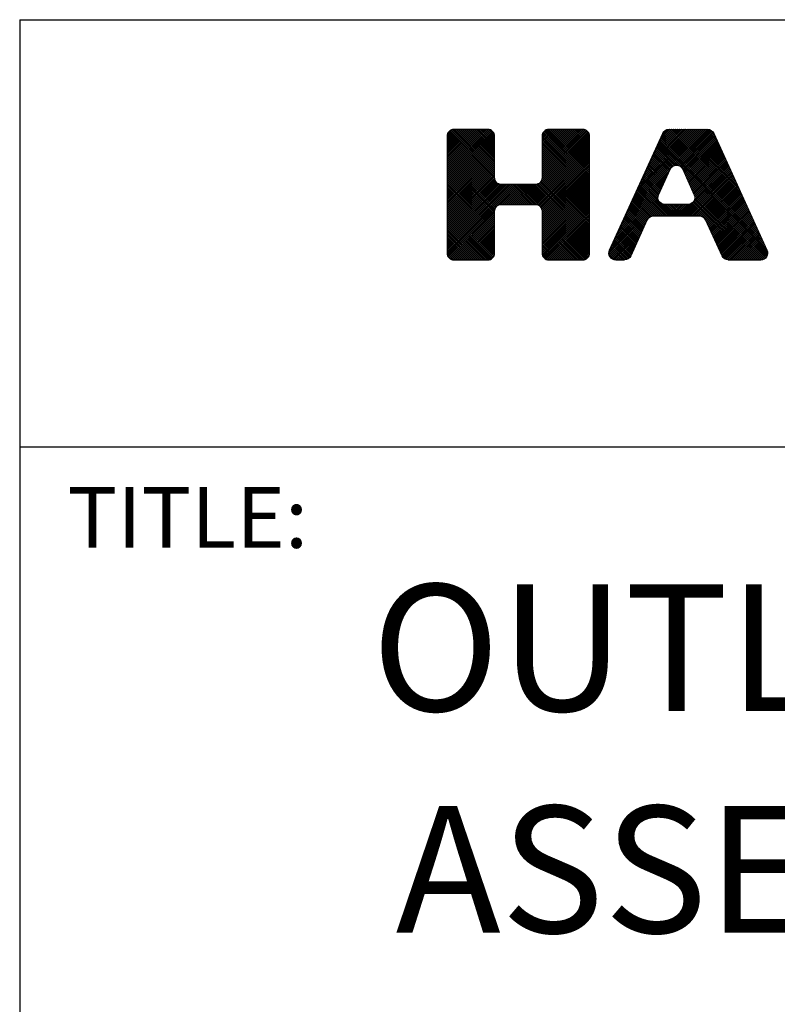
# Model space of a CAD drawing. Extents: x 2 to 107, y 1 to 70.
# Drawn here: x 91 to 94, y 6 to 10 of the extents above; entities that cross this region are included whole.
import ezdxf
from ezdxf.enums import TextEntityAlignment as Align

# ---------------------------------------------------------------- set-up
doc = ezdxf.new("R2010")
doc.units = 0
doc.header["$LTSCALE"] = 3.2
doc.header["$MEASUREMENT"] = 0
doc.layers.get('0').update_dxf_attribs({"linetype": 'CONTINUOUS'})
for name, color, linetype in [('001-DIMENSIONS-GREEN', 90, 'CONTINUOUS'), ('001-LOGOS', 202, 'CONTINUOUS'), ('001-OBJECT-WHITE', 7, 'CONTINUOUS')]:
    doc.layers.add(name, color=color, linetype=linetype)
doc.styles.add('TECHNIC', font='te______.pfb', dxfattribs={"height": 0.187})
doc.styles.add('TECHNICLIGHT', font='tel_____.pfb', dxfattribs={"height": 0.187})
doc.styles.add('TITLEBLK$0$ROMANS', font='romans', dxfattribs={"height": 0.01})

# ---------------------------------------------------------------- blocks, each defined once
blk = doc.blocks.new('TITLEBLK', base_point=(8, 0.5))
at = {"color": 7}
for p, q in [((3, 3.1875), (8, 3.1875)), ((3, 2.625), (8, 2.625))]:
    blk.add_line(p, q, dxfattribs=at)
blk.add_lwpolyline([(3, 3.1875), (3, 0.5)], dxfattribs=at)
at = {"color": 90, "style": 'TITLEBLK$0$ROMANS'}
blk.add_text('TITLE:', height=0.08, dxfattribs=at).set_placement((3.063, 2.492))
blk = doc.blocks.new('*X9')
at = {"color": 0}
for p, q in [((3.5422, 5.1171), (3.5946, 5.1695)), ((3.5422, 5.1197), (3.5919, 5.1695)), ((3.5422, 5.1224), (3.5893, 5.1695)), ((3.5422, 5.125), (3.5866, 5.1695)), ((3.5422, 5.1277), (3.584, 5.1695)), ((3.5422, 5.1303), (3.5813, 5.1695)), ((3.5422, 5.133), (3.5787, 5.1695)), ((3.5422, 5.1356), (3.576, 5.1695)), ((3.5422, 5.1383), (3.5734, 5.1695)), ((3.5422, 5.1409), (3.5707, 5.1695)), ((3.5422, 5.1436), (3.5681, 5.1695)), ((3.5422, 5.1462), (3.5654, 5.1695)), ((3.5422, 5.1489), (3.5628, 5.1695)), ((3.5422, 5.1515), (3.5601, 5.1695)), ((3.5422, 5.1542), (3.5575, 5.1695)), ((3.5422, 5.1568), (3.5548, 5.1695)), ((3.5422, 5.1595), (3.5522, 5.1695)), ((3.5422, 5.1144), (3.5971, 5.1693)), ((3.5422, 5.1118), (3.5992, 5.1688)), ((3.5422, 5.1091), (3.6009, 5.1678)), ((3.5422, 5.1064), (3.6023, 5.1666)), ((3.5422, 5.1038), (3.6034, 5.165)), ((3.5422, 5.1011), (3.6043, 5.1632)), ((3.5422, 5.0985), (3.6047, 5.161)), ((3.6336, 5.0705), (3.5423, 5.1619)), ((3.5424, 5.1623), (3.5493, 5.1693)), ((3.6363, 5.0705), (3.5429, 5.1639)), ((3.6048, 5.1047), (3.5438, 5.1656)), ((3.6047, 5.1074), (3.5451, 5.1671)), ((3.6047, 5.1101), (3.5466, 5.1682)), ((3.6047, 5.1127), (3.5484, 5.169)), ((3.6047, 5.1154), (3.5506, 5.1694)), ((3.6047, 5.118), (3.5533, 5.1695)), ((3.6047, 5.1207), (3.5559, 5.1695)), ((3.6047, 5.1233), (3.5586, 5.1695)), ((3.6047, 5.126), (3.5612, 5.1695)), ((3.6047, 5.1286), (3.5639, 5.1695)), ((3.6047, 5.1313), (3.5665, 5.1695)), ((3.6047, 5.1339), (3.5692, 5.1695)), ((3.6047, 5.1366), (3.5718, 5.1695)), ((3.6047, 5.1392), (3.5745, 5.1695)), ((3.6047, 5.1419), (3.5771, 5.1695)), ((3.6047, 5.1445), (3.5798, 5.1695)), ((3.6047, 5.1472), (3.5824, 5.1695)), ((3.6047, 5.1498), (3.5851, 5.1695)), ((3.6047, 5.1525), (3.5877, 5.1695)), ((3.6047, 5.1552), (3.5904, 5.1695)), ((3.6047, 5.1578), (3.593, 5.1695)), ((3.6047, 5.1605), (3.5957, 5.1695)), ((3.6041, 5.1637), (3.5989, 5.1689)), ((3.6362, 5.0705), (3.7292, 5.1635)), ((3.6389, 5.0705), (3.7296, 5.1613)), ((3.667, 5.104), (3.7283, 5.1653)), ((3.6672, 5.1174), (3.7192, 5.1695)), ((3.6672, 5.1201), (3.7166, 5.1695)), ((3.6672, 5.1227), (3.7139, 5.1695)), ((3.6672, 5.1254), (3.7113, 5.1695)), ((3.6672, 5.128), (3.7086, 5.1695)), ((3.6672, 5.1307), (3.706, 5.1695)), ((3.6672, 5.1333), (3.7033, 5.1695)), ((3.6672, 5.136), (3.7007, 5.1695)), ((3.6672, 5.1386), (3.698, 5.1695)), ((3.6672, 5.1413), (3.6954, 5.1695)), ((3.6672, 5.1439), (3.6927, 5.1695)), ((3.6672, 5.1466), (3.6901, 5.1695)), ((3.6672, 5.1492), (3.6874, 5.1695)), ((3.6672, 5.1519), (3.6848, 5.1695)), ((3.6672, 5.1545), (3.6821, 5.1695)), ((3.6672, 5.1572), (3.6795, 5.1695)), ((3.6672, 5.1599), (3.6768, 5.1695)), ((3.6672, 5.1148), (3.7218, 5.1694)), ((3.6672, 5.1121), (3.7239, 5.1689)), ((3.6672, 5.1095), (3.7257, 5.168)), ((3.6672, 5.1068), (3.7271, 5.1668)), ((3.7297, 5.0991), (3.6673, 5.1615)), ((3.6675, 5.1628), (3.6738, 5.1692)), ((3.7297, 5.1017), (3.6678, 5.1637)), ((3.7297, 5.1044), (3.6687, 5.1654)), ((3.7297, 5.107), (3.6699, 5.1669)), ((3.7297, 5.1097), (3.6713, 5.168)), ((3.7297, 5.1124), (3.6731, 5.1689)), ((3.7297, 5.115), (3.6753, 5.1694)), ((3.7297, 5.1177), (3.6779, 5.1695)), ((3.7297, 5.1203), (3.6805, 5.1695)), ((3.7297, 5.123), (3.6832, 5.1695)), ((3.7297, 5.1256), (3.6858, 5.1695)), ((3.7297, 5.1283), (3.6885, 5.1695)), ((3.7297, 5.1309), (3.6911, 5.1695)), ((3.7297, 5.1336), (3.6938, 5.1695)), ((3.7297, 5.1362), (3.6964, 5.1695)), ((3.7297, 5.1389), (3.6991, 5.1695)), ((3.7297, 5.1415), (3.7017, 5.1695)), ((3.7297, 5.1442), (3.7044, 5.1695)), ((3.7297, 5.1468), (3.707, 5.1695)), ((3.7297, 5.1495), (3.7097, 5.1695)), ((3.7297, 5.1521), (3.7124, 5.1695)), ((3.7297, 5.1548), (3.715, 5.1695)), ((3.7297, 5.1574), (3.7177, 5.1695)), ((3.7297, 5.1601), (3.7203, 5.1695)), ((3.7293, 5.1631), (3.7234, 5.1691)), ((3.7802, 5.0634), (3.8862, 5.1694)), ((3.7824, 5.0683), (3.8836, 5.1695)), ((3.7847, 5.0731), (3.881, 5.1695)), ((3.7869, 5.078), (3.8783, 5.1695)), ((3.7891, 5.0829), (3.8757, 5.1695)), ((3.7913, 5.0877), (3.873, 5.1695)), ((3.7935, 5.0926), (3.8704, 5.1695)), ((3.7957, 5.0974), (3.8677, 5.1695)), ((3.7979, 5.1023), (3.8651, 5.1695)), ((3.8001, 5.1072), (3.8624, 5.1695)), ((3.8023, 5.112), (3.8598, 5.1695)), ((3.8045, 5.1169), (3.8571, 5.1695)), ((3.8068, 5.1218), (3.8545, 5.1695)), ((3.809, 5.1266), (3.8518, 5.1695)), ((3.8112, 5.1315), (3.8492, 5.1695)), ((3.8134, 5.1363), (3.8465, 5.1695)), ((3.8156, 5.1412), (3.8439, 5.1695)), ((3.8178, 5.1461), (3.8412, 5.1695)), ((3.82, 5.1509), (3.8386, 5.1695)), ((3.8222, 5.1558), (3.8359, 5.1695)), ((3.8244, 5.1606), (3.8332, 5.1694)), ((3.9536, 5.0316), (3.8245, 5.1608)), ((3.9514, 5.0365), (3.8253, 5.1626)), ((3.9492, 5.0414), (3.8261, 5.1644)), ((3.8272, 5.166), (3.8287, 5.1675)), ((3.947, 5.0462), (3.8272, 5.166)), ((3.9447, 5.0511), (3.8285, 5.1674)), ((3.9425, 5.056), (3.8301, 5.1684)), ((3.9403, 5.0608), (3.832, 5.1692)), ((3.9381, 5.0657), (3.8343, 5.1695)), ((3.9359, 5.0705), (3.837, 5.1695)), ((3.9337, 5.0754), (3.8396, 5.1695)), ((3.8414, 5.1219), (3.8883, 5.1689)), ((3.9315, 5.0803), (3.8423, 5.1695)), ((3.8445, 5.1223), (3.8901, 5.168)), ((3.9293, 5.0851), (3.8449, 5.1695)), ((3.8467, 5.1219), (3.8916, 5.1668)), ((3.9271, 5.09), (3.8476, 5.1695)), ((3.8486, 5.1211), (3.8927, 5.1653)), ((3.8501, 5.12), (3.8936, 5.1636)), ((3.9249, 5.0948), (3.8502, 5.1695)), ((3.8514, 5.1186), (3.8945, 5.1617)), ((3.9226, 5.0997), (3.8529, 5.1695)), ((3.9204, 5.1046), (3.8555, 5.1695)), ((3.9182, 5.1094), (3.8582, 5.1695)), ((3.916, 5.1143), (3.8608, 5.1695)), ((3.9138, 5.1192), (3.8635, 5.1695)), ((3.9116, 5.124), (3.8661, 5.1695)), ((3.9094, 5.1289), (3.8688, 5.1695)), ((3.9072, 5.1337), (3.8714, 5.1695)), ((3.905, 5.1386), (3.8741, 5.1695)), ((3.9028, 5.1435), (3.8768, 5.1695)), ((3.9006, 5.1483), (3.8794, 5.1695)), ((3.8983, 5.1532), (3.8821, 5.1695)), ((3.8961, 5.158), (3.8847, 5.1695)), ((3.8939, 5.1629), (3.8877, 5.1691)), ((3.631, 5.0705), (3.5422, 5.1593)), ((3.5422, 5.0958), (3.6047, 5.1583)), ((3.6283, 5.0705), (3.5422, 5.1567)), ((3.5422, 5.0932), (3.6047, 5.1557)), ((3.6257, 5.0705), (3.5422, 5.154)), ((3.5422, 5.0905), (3.6047, 5.153)), ((3.623, 5.0705), (3.5422, 5.1514)), ((3.5422, 5.0879), (3.6047, 5.1504)), ((3.6204, 5.0705), (3.5422, 5.1487)), ((3.6415, 5.0705), (3.7297, 5.1587)), ((3.6442, 5.0705), (3.7297, 5.1561)), ((3.6468, 5.0705), (3.7297, 5.1534)), ((3.6495, 5.0705), (3.7297, 5.1508)), ((3.6521, 5.0705), (3.7297, 5.1481)), ((3.7297, 5.0964), (3.6672, 5.1589)), ((3.7297, 5.0938), (3.6672, 5.1563)), ((3.7297, 5.0911), (3.6672, 5.1536)), ((3.7297, 5.0885), (3.6672, 5.151)), ((3.7297, 5.0858), (3.6672, 5.1483)), ((3.8443, 5.1223), (3.8187, 5.148)), ((3.8478, 5.1215), (3.8195, 5.1498)), ((3.964, 5.008), (3.8203, 5.1516)), ((3.9624, 5.0122), (3.8212, 5.1535)), ((3.9602, 5.0171), (3.822, 5.1553)), ((3.958, 5.0219), (3.8228, 5.1571)), ((3.9558, 5.0268), (3.8236, 5.1589)), ((3.8523, 5.1169), (3.8953, 5.1599)), ((3.8531, 5.1151), (3.8961, 5.1581)), ((3.854, 5.1133), (3.8969, 5.1563)), ((3.8548, 5.1115), (3.8978, 5.1544)), ((3.8556, 5.1096), (3.8986, 5.1526)), ((3.8565, 5.1078), (3.8994, 5.1508)), ((3.8573, 5.106), (3.9003, 5.149)), ((3.5422, 5.0852), (3.6047, 5.1477)), ((3.6177, 5.0705), (3.5422, 5.1461)), ((3.5422, 5.0826), (3.6047, 5.1451)), ((3.6151, 5.0705), (3.5422, 5.1434)), ((3.5422, 5.0799), (3.6047, 5.1424)), ((3.6125, 5.0704), (3.5422, 5.1408)), ((3.5422, 5.0773), (3.6047, 5.1398)), ((3.6104, 5.0699), (3.5422, 5.1381)), ((3.5422, 5.0746), (3.6047, 5.1371)), ((3.6087, 5.069), (3.5422, 5.1355)), ((3.6548, 5.0705), (3.7297, 5.1455)), ((3.6574, 5.0705), (3.7297, 5.1428)), ((3.6599, 5.0704), (3.7297, 5.1402)), ((3.6619, 5.0697), (3.7297, 5.1375)), ((3.6636, 5.0687), (3.7297, 5.1348)), ((3.7297, 5.0832), (3.6672, 5.1457)), ((3.7297, 5.0805), (3.6672, 5.143)), ((3.7297, 5.0779), (3.6672, 5.1404)), ((3.7297, 5.0752), (3.6672, 5.1377)), ((3.7297, 5.0726), (3.6672, 5.1351)), ((3.8344, 5.1137), (3.8129, 5.1352)), ((3.8352, 5.1156), (3.8137, 5.1371)), ((3.836, 5.1174), (3.8145, 5.1389)), ((3.8371, 5.119), (3.8154, 5.1407)), ((3.8384, 5.1203), (3.8162, 5.1425)), ((3.84, 5.1214), (3.817, 5.1443)), ((3.8419, 5.1221), (3.8178, 5.1462)), ((3.8581, 5.1042), (3.9011, 5.1471)), ((3.8589, 5.1024), (3.9019, 5.1453)), ((3.8598, 5.1005), (3.9027, 5.1435)), ((3.8606, 5.0987), (3.9036, 5.1417)), ((3.8614, 5.0969), (3.9044, 5.1399)), ((3.8623, 5.0951), (3.9052, 5.138)), ((3.8631, 5.0932), (3.9061, 5.1362)), ((3.5422, 5.072), (3.6047, 5.1345)), ((3.6072, 5.0678), (3.5422, 5.1328)), ((3.5422, 5.0693), (3.6047, 5.1318)), ((3.606, 5.0663), (3.5422, 5.1301)), ((3.5422, 5.0667), (3.6047, 5.1292)), ((3.6052, 5.0645), (3.5422, 5.1275)), ((3.5422, 5.064), (3.6047, 5.1265)), ((3.6047, 5.0623), (3.5422, 5.1248)), ((3.5422, 5.0614), (3.6047, 5.1239)), ((3.6047, 5.0597), (3.5422, 5.1222)), ((3.665, 5.0675), (3.7297, 5.1322)), ((3.6661, 5.0659), (3.7297, 5.1295)), ((3.6668, 5.064), (3.7297, 5.1269)), ((3.7297, 5.0699), (3.6672, 5.1324)), ((3.7297, 5.0673), (3.6672, 5.1298)), ((3.7297, 5.0646), (3.6672, 5.1271)), ((3.7297, 5.062), (3.6672, 5.1245)), ((3.6672, 5.0617), (3.7297, 5.1242)), ((3.8286, 5.101), (3.8071, 5.1225)), ((3.8294, 5.1028), (3.8079, 5.1243)), ((3.8302, 5.1046), (3.8087, 5.1261)), ((3.831, 5.1065), (3.8096, 5.1279)), ((3.8319, 5.1083), (3.8104, 5.1298)), ((3.8327, 5.1101), (3.8112, 5.1316)), ((3.8335, 5.1119), (3.812, 5.1334)), ((3.8639, 5.0914), (3.9069, 5.1344)), ((3.8647, 5.0896), (3.9077, 5.1326)), ((3.8656, 5.0878), (3.9085, 5.1307)), ((3.8664, 5.0859), (3.9094, 5.1289)), ((3.8672, 5.0841), (3.9102, 5.1271)), ((3.868, 5.0823), (3.911, 5.1253)), ((3.8684, 5.08), (3.9119, 5.1234)), ((3.5422, 5.0587), (3.6047, 5.1212)), ((3.6047, 5.057), (3.5422, 5.1195)), ((3.5422, 5.0561), (3.6047, 5.1186)), ((3.6047, 5.0544), (3.5422, 5.1169)), ((3.5422, 5.0534), (3.6047, 5.1159)), ((3.6047, 5.0517), (3.5422, 5.1142)), ((3.5422, 5.0508), (3.6047, 5.1133)), ((3.6047, 5.0491), (3.5422, 5.1116)), ((3.5422, 5.0481), (3.6047, 5.1106)), ((3.6047, 5.0464), (3.5422, 5.1089)), ((3.7297, 5.0593), (3.6672, 5.1218)), ((3.6672, 5.0591), (3.7297, 5.1216)), ((3.7297, 5.0567), (3.6672, 5.1192)), ((3.6672, 5.0564), (3.7297, 5.1189)), ((3.7297, 5.054), (3.6672, 5.1165)), ((3.6672, 5.0538), (3.7297, 5.1163)), ((3.7297, 5.0514), (3.6672, 5.1139)), ((3.6672, 5.0511), (3.7297, 5.1136)), ((3.7297, 5.0487), (3.6672, 5.1112)), ((3.6672, 5.0485), (3.7297, 5.111)), ((3.7758, 5.0537), (3.8331, 5.111)), ((3.778, 5.0586), (3.8353, 5.1158)), ((3.8228, 5.0882), (3.8013, 5.1097)), ((3.8236, 5.09), (3.8021, 5.1115)), ((3.8244, 5.0919), (3.8029, 5.1134)), ((3.8252, 5.0937), (3.8038, 5.1152)), ((3.8261, 5.0955), (3.8046, 5.117)), ((3.8269, 5.0973), (3.8054, 5.1188)), ((3.8277, 5.0992), (3.8062, 5.1206)), ((3.8487, 5.055), (3.9135, 5.1198)), ((3.8513, 5.055), (3.9143, 5.118)), ((3.964, 5.0053), (3.8523, 5.1171)), ((3.854, 5.055), (3.9152, 5.1162)), ((3.9634, 5.0032), (3.8545, 5.1122)), ((3.8566, 5.055), (3.916, 5.1143)), ((3.8593, 5.055), (3.9168, 5.1125)), ((3.8619, 5.055), (3.9177, 5.1107)), ((3.8646, 5.055), (3.9185, 5.1089)), ((3.8681, 5.077), (3.9127, 5.1216)), ((3.5422, 5.0455), (3.6047, 5.108)), ((3.6047, 5.0438), (3.5422, 5.1063)), ((3.5422, 5.0428), (3.6047, 5.1053)), ((3.6047, 5.0411), (3.5422, 5.1036)), ((3.5422, 5.0402), (3.6051, 5.1031)), ((3.5422, 5.0375), (3.606, 5.1013)), ((3.6047, 5.0385), (3.5422, 5.101)), ((3.5422, 5.0349), (3.6071, 5.0998)), ((3.5422, 5.0322), (3.6085, 5.0985)), ((3.6047, 5.0358), (3.5422, 5.0983)), ((3.5422, 5.0295), (3.6102, 5.0976)), ((3.5422, 5.0269), (3.6123, 5.097)), ((3.5422, 5.0057), (3.6334, 5.0969)), ((3.5422, 5.0083), (3.6307, 5.0969)), ((3.5422, 5.011), (3.6281, 5.0969)), ((3.5422, 5.0136), (3.6254, 5.0969)), ((3.5422, 5.0163), (3.6228, 5.0969)), ((3.5422, 5.0189), (3.6201, 5.0969)), ((3.5422, 5.0216), (3.6175, 5.0969)), ((3.5422, 5.0242), (3.6148, 5.0969)), ((3.5427, 5.0036), (3.636, 5.0969)), ((3.6122, 5.0704), (3.6387, 5.0969)), ((3.6389, 5.0705), (3.6125, 5.097)), ((3.615, 5.0705), (3.6413, 5.0969)), ((3.6416, 5.0705), (3.6152, 5.0969)), ((3.6176, 5.0705), (3.644, 5.0969)), ((3.6442, 5.0705), (3.6179, 5.0969)), ((3.6203, 5.0705), (3.6466, 5.0969)), ((3.6469, 5.0705), (3.6205, 5.0969)), ((3.6229, 5.0705), (3.6493, 5.0969)), ((3.6495, 5.0705), (3.6232, 5.0969)), ((3.6256, 5.0705), (3.6519, 5.0969)), ((3.6522, 5.0705), (3.6258, 5.0969)), ((3.6282, 5.0705), (3.6546, 5.0969)), ((3.6548, 5.0705), (3.6285, 5.0969)), ((3.6309, 5.0705), (3.6572, 5.0969)), ((3.6575, 5.0705), (3.6311, 5.0969)), ((3.6335, 5.0705), (3.6601, 5.0971)), ((3.6604, 5.0702), (3.6338, 5.0969)), ((3.7293, 5.004), (3.6364, 5.0969)), ((3.7297, 5.0063), (3.6391, 5.0969)), ((3.7297, 5.0089), (3.6417, 5.0969)), ((3.7297, 5.0116), (3.6444, 5.0969)), ((3.7297, 5.0142), (3.6471, 5.0969)), ((3.7297, 5.0169), (3.6497, 5.0969)), ((3.7297, 5.0195), (3.6524, 5.0969)), ((3.7297, 5.0222), (3.655, 5.0969)), ((3.7297, 5.0248), (3.6577, 5.0969)), ((3.7297, 5.0275), (3.6601, 5.0971)), ((3.7297, 5.0302), (3.6621, 5.0978)), ((3.7297, 5.0328), (3.6637, 5.0988)), ((3.7297, 5.0355), (3.6651, 5.1001)), ((3.7297, 5.0381), (3.6661, 5.1017)), ((3.7297, 5.0408), (3.6669, 5.1036)), ((3.7297, 5.0461), (3.6672, 5.1086)), ((3.6672, 5.0458), (3.7297, 5.1083)), ((3.7297, 5.0434), (3.6672, 5.1059)), ((3.6672, 5.0432), (3.7297, 5.1057)), ((3.6672, 5.0405), (3.7297, 5.103)), ((3.6672, 5.0379), (3.7297, 5.1004)), ((3.6672, 5.0352), (3.7297, 5.0977)), ((3.7692, 5.0391), (3.8265, 5.0964)), ((3.7714, 5.044), (3.8287, 5.1013)), ((3.7736, 5.0488), (3.8309, 5.1061)), ((3.8375, 5.055), (3.7955, 5.0969)), ((3.8401, 5.055), (3.7963, 5.0988)), ((3.8198, 5.0779), (3.7971, 5.1006)), ((3.8198, 5.0806), (3.798, 5.1024)), ((3.8203, 5.0827), (3.7988, 5.1042)), ((3.8211, 5.0846), (3.7996, 5.1061)), ((3.8219, 5.0864), (3.8004, 5.1079)), ((3.9625, 5.0015), (3.8567, 5.1073)), ((3.9613, 5.0001), (3.8589, 5.1025)), ((3.9598, 4.9989), (3.8611, 5.0976)), ((3.8672, 5.055), (3.9193, 5.107)), ((3.8699, 5.055), (3.9201, 5.1052)), ((3.8725, 5.055), (3.921, 5.1034)), ((3.8752, 5.055), (3.9218, 5.1016)), ((3.8774, 5.0545), (3.9226, 5.0997)), ((3.8793, 5.0537), (3.9235, 5.0979)), ((3.8808, 5.0526), (3.9243, 5.0961)), ((3.6047, 5.0332), (3.5422, 5.0957)), ((3.6047, 5.0305), (3.5422, 5.093)), ((3.6047, 5.0279), (3.5422, 5.0904)), ((3.6047, 5.0252), (3.5422, 5.0877)), ((3.6047, 5.0226), (3.5422, 5.0851)), ((3.6672, 5.0326), (3.7297, 5.0951)), ((3.6672, 5.0299), (3.7297, 5.0924)), ((3.6672, 5.0273), (3.7297, 5.0898)), ((3.6672, 5.0246), (3.7297, 5.0871)), ((3.6672, 5.022), (3.7297, 5.0845)), ((3.7648, 5.0294), (3.8221, 5.0867)), ((3.767, 5.0343), (3.8243, 5.0915)), ((3.8189, 5.055), (3.7897, 5.0842)), ((3.8215, 5.055), (3.7905, 5.086)), ((3.8242, 5.055), (3.7913, 5.0878)), ((3.8268, 5.055), (3.7922, 5.0897)), ((3.8295, 5.055), (3.793, 5.0915)), ((3.8321, 5.055), (3.7938, 5.0933)), ((3.8348, 5.055), (3.7946, 5.0951)), ((3.958, 4.9981), (3.8633, 5.0928)), ((3.9558, 4.9976), (3.8655, 5.0879)), ((3.9532, 4.9976), (3.8677, 5.083)), ((3.882, 5.0512), (3.9251, 5.0943)), ((3.883, 5.0495), (3.9259, 5.0925)), ((3.8838, 5.0477), (3.9268, 5.0906)), ((3.8846, 5.0458), (3.9276, 5.0888)), ((3.8855, 5.044), (3.9284, 5.087)), ((3.8863, 5.0422), (3.9293, 5.0852)), ((3.8871, 5.0404), (3.9301, 5.0833)), ((3.6047, 5.0199), (3.5422, 5.0824)), ((3.6047, 5.0173), (3.5422, 5.0798)), ((3.6047, 5.0146), (3.5422, 5.0771)), ((3.6047, 5.012), (3.5422, 5.0745)), ((3.6047, 5.0093), (3.5422, 5.0718)), ((3.6672, 5.0193), (3.7297, 5.0818)), ((3.6672, 5.0167), (3.7297, 5.0792)), ((3.6672, 5.014), (3.7297, 5.0765)), ((3.6672, 5.0114), (3.7297, 5.0739)), ((3.6672, 5.0087), (3.7297, 5.0712)), ((3.7553, 5.0067), (3.8221, 5.0734)), ((3.7556, 5.0043), (3.8235, 5.0722)), ((3.7559, 5.01), (3.8209, 5.075)), ((3.7563, 5.0024), (3.8252, 5.0712)), ((3.7581, 5.0148), (3.8201, 5.0768)), ((3.7603, 5.0197), (3.8197, 5.079)), ((3.7626, 5.0245), (3.82, 5.082)), ((3.8054, 5.0499), (3.7839, 5.0714)), ((3.8064, 5.0516), (3.7847, 5.0732)), ((3.8077, 5.0529), (3.7855, 5.0751)), ((3.8093, 5.054), (3.7864, 5.0769)), ((3.8112, 5.0547), (3.7872, 5.0787)), ((3.8136, 5.055), (3.788, 5.0805)), ((3.8162, 5.055), (3.7888, 5.0824)), ((3.8113, 5.0547), (3.8272, 5.0706)), ((3.8142, 5.055), (3.8298, 5.0705)), ((3.8169, 5.055), (3.8324, 5.0705)), ((3.8195, 5.055), (3.8351, 5.0705)), ((3.8222, 5.055), (3.8377, 5.0705)), ((3.8248, 5.055), (3.8404, 5.0705)), ((3.8428, 5.055), (3.827, 5.0707)), ((3.8275, 5.055), (3.843, 5.0705)), ((3.8454, 5.055), (3.8299, 5.0705)), ((3.8301, 5.055), (3.8457, 5.0705)), ((3.8481, 5.055), (3.8325, 5.0705)), ((3.8328, 5.055), (3.8483, 5.0705)), ((3.8507, 5.055), (3.8352, 5.0705)), ((3.8354, 5.055), (3.851, 5.0705)), ((3.8534, 5.055), (3.8378, 5.0705)), ((3.8381, 5.055), (3.8536, 5.0705)), ((3.856, 5.055), (3.8405, 5.0705)), ((3.8407, 5.055), (3.8563, 5.0705)), ((3.8587, 5.055), (3.8431, 5.0705)), ((3.8434, 5.055), (3.8589, 5.0705)), ((3.8613, 5.055), (3.8458, 5.0705)), ((3.846, 5.055), (3.8619, 5.0709)), ((3.864, 5.055), (3.8484, 5.0705)), ((3.8666, 5.055), (3.8511, 5.0705)), ((3.8693, 5.055), (3.8537, 5.0705)), ((3.8719, 5.055), (3.8564, 5.0705)), ((3.8746, 5.055), (3.859, 5.0705)), ((3.8778, 5.0544), (3.8614, 5.0708)), ((3.9373, 4.9976), (3.8634, 5.0714)), ((3.9399, 4.9976), (3.865, 5.0725)), ((3.9426, 4.9976), (3.8664, 5.0738)), ((3.9452, 4.9976), (3.8674, 5.0754)), ((3.9479, 4.9976), (3.8682, 5.0773)), ((3.9505, 4.9976), (3.8684, 5.0797)), ((3.8879, 5.0385), (3.9309, 5.0815)), ((3.8888, 5.0367), (3.9317, 5.0797)), ((3.8896, 5.0349), (3.9326, 5.0779)), ((3.8904, 5.0331), (3.9334, 5.076)), ((3.8913, 5.0313), (3.9342, 5.0742)), ((3.8921, 5.0294), (3.9351, 5.0724)), ((3.8929, 5.0276), (3.9359, 5.0706)), ((3.6047, 5.0067), (3.5422, 5.0692)), ((3.6044, 5.0043), (3.5422, 5.0665)), ((3.6037, 5.0024), (3.5422, 5.0639)), ((3.6026, 5.0008), (3.5422, 5.0612)), ((3.6012, 4.9995), (3.5422, 5.0586)), ((3.5436, 5.0018), (3.6048, 5.063)), ((3.5448, 5.0003), (3.6047, 5.0602)), ((3.5462, 4.9991), (3.6047, 5.0576)), ((3.7285, 5.0022), (3.6669, 5.0638)), ((3.6672, 5.0061), (3.7297, 5.0686)), ((3.7274, 5.0006), (3.6672, 5.0608)), ((3.726, 4.9993), (3.6672, 5.0582)), ((3.6676, 5.0038), (3.7297, 5.0659)), ((3.6684, 5.002), (3.7297, 5.0633)), ((3.6696, 5.0005), (3.7297, 5.0606)), ((3.671, 4.9992), (3.7297, 5.0579)), ((3.7996, 5.0372), (3.7781, 5.0587)), ((3.8004, 5.039), (3.7789, 5.0605)), ((3.8012, 5.0408), (3.7797, 5.0623)), ((3.802, 5.0426), (3.7806, 5.0641)), ((3.8029, 5.0445), (3.7814, 5.066)), ((3.8037, 5.0463), (3.7822, 5.0678)), ((3.8045, 5.0481), (3.783, 5.0696)), ((3.8937, 5.0258), (3.9367, 5.0688)), ((3.8946, 5.024), (3.9375, 5.0669)), ((3.8954, 5.0221), (3.9384, 5.0651)), ((3.8962, 5.0203), (3.9392, 5.0633)), ((3.8971, 5.0185), (3.94, 5.0615)), ((3.8979, 5.0167), (3.9409, 5.0596)), ((3.8987, 5.0148), (3.9417, 5.0578)), ((3.5996, 4.9985), (3.5422, 5.0559)), ((3.5976, 4.9978), (3.5422, 5.0532)), ((3.5952, 4.9976), (3.5422, 5.0506)), ((3.5925, 4.9976), (3.5422, 5.0479)), ((3.5899, 4.9976), (3.5422, 5.0453)), ((3.548, 4.9982), (3.6047, 5.0549)), ((3.5501, 4.9977), (3.6047, 5.0523)), ((3.5527, 4.9976), (3.6047, 5.0496)), ((3.5553, 4.9976), (3.6047, 5.047)), ((3.558, 4.9976), (3.6047, 5.0443)), ((3.7243, 4.9984), (3.6672, 5.0555)), ((3.7223, 4.9977), (3.6672, 5.0529)), ((3.7198, 4.9976), (3.6672, 5.0502)), ((3.7172, 4.9976), (3.6672, 5.0476)), ((3.7145, 4.9976), (3.6672, 5.0449)), ((3.6727, 4.9983), (3.7297, 5.0553)), ((3.6747, 4.9977), (3.7297, 5.0526)), ((3.6773, 4.9976), (3.7297, 5.05)), ((3.6799, 4.9976), (3.7297, 5.0473)), ((3.6826, 4.9976), (3.7297, 5.0447)), ((3.7574, 5.0008), (3.8044, 5.0478)), ((3.7929, 5.0226), (3.7714, 5.0441)), ((3.7938, 5.0244), (3.7723, 5.0459)), ((3.7946, 5.0262), (3.7731, 5.0477)), ((3.7954, 5.0281), (3.7739, 5.0495)), ((3.7962, 5.0299), (3.7748, 5.0514)), ((3.7971, 5.0317), (3.7756, 5.0532)), ((3.7979, 5.0335), (3.7764, 5.055)), ((3.7987, 5.0354), (3.7772, 5.0568)), ((3.9346, 4.9976), (3.8832, 5.049)), ((3.932, 4.9976), (3.8854, 5.0441)), ((3.8995, 5.013), (3.9425, 5.056)), ((3.9004, 5.0112), (3.9433, 5.0542)), ((3.9012, 5.0094), (3.9442, 5.0523)), ((3.902, 5.0076), (3.945, 5.0505)), ((3.9029, 5.0057), (3.9458, 5.0487)), ((3.9037, 5.0039), (3.9467, 5.0469)), ((3.9045, 5.0021), (3.9475, 5.0451)), ((3.5872, 4.9976), (3.5422, 5.0426)), ((3.5846, 4.9976), (3.5422, 5.04)), ((3.5819, 4.9976), (3.5422, 5.0373)), ((3.5793, 4.9976), (3.5422, 5.0347)), ((3.5766, 4.9976), (3.5422, 5.032)), ((3.5606, 4.9976), (3.6047, 5.0417)), ((3.5633, 4.9976), (3.6047, 5.039)), ((3.5659, 4.9976), (3.6047, 5.0364)), ((3.5686, 4.9976), (3.6047, 5.0337)), ((3.5712, 4.9976), (3.6047, 5.0311)), ((3.7119, 4.9976), (3.6672, 5.0423)), ((3.7092, 4.9976), (3.6672, 5.0396)), ((3.7066, 4.9976), (3.6672, 5.037)), ((3.7039, 4.9976), (3.6672, 5.0343)), ((3.7013, 4.9976), (3.6672, 5.0317)), ((3.6852, 4.9976), (3.7297, 5.042)), ((3.6879, 4.9976), (3.7297, 5.0394)), ((3.6905, 4.9976), (3.7297, 5.0367)), ((3.6932, 4.9976), (3.7297, 5.0341)), ((3.6958, 4.9976), (3.7297, 5.0314)), ((3.7587, 4.9995), (3.8022, 5.0429)), ((3.7604, 4.9985), (3.8, 5.0381)), ((3.7623, 4.9978), (3.7978, 5.0332)), ((3.7871, 5.0098), (3.7656, 5.0313)), ((3.788, 5.0117), (3.7665, 5.0331)), ((3.7888, 5.0135), (3.7673, 5.035)), ((3.7896, 5.0153), (3.7681, 5.0368)), ((3.7904, 5.0171), (3.769, 5.0386)), ((3.7913, 5.0189), (3.7698, 5.0404)), ((3.7921, 5.0208), (3.7706, 5.0423)), ((3.9293, 4.9976), (3.8876, 5.0393)), ((3.9267, 4.9976), (3.8898, 5.0344)), ((3.9057, 5.0006), (3.9483, 5.0432)), ((3.9071, 4.9993), (3.9491, 5.0414)), ((3.9087, 4.9984), (3.95, 5.0396)), ((3.9108, 4.9977), (3.9508, 5.0378)), ((3.9133, 4.9976), (3.9516, 5.0359)), ((3.9159, 4.9976), (3.9525, 5.0341)), ((3.9186, 4.9976), (3.9533, 5.0323)), ((3.574, 4.9976), (3.5422, 5.0294)), ((3.5713, 4.9976), (3.5422, 5.0267)), ((3.5687, 4.9976), (3.5422, 5.0241)), ((3.566, 4.9976), (3.5422, 5.0214)), ((3.5634, 4.9976), (3.5422, 5.0188)), ((3.5739, 4.9976), (3.6047, 5.0284)), ((3.5765, 4.9976), (3.6047, 5.0258)), ((3.5792, 4.9976), (3.6047, 5.0231)), ((3.5818, 4.9976), (3.6047, 5.0205)), ((3.6986, 4.9976), (3.6672, 5.029)), ((3.696, 4.9976), (3.6672, 5.0264)), ((3.6933, 4.9976), (3.6672, 5.0237)), ((3.6907, 4.9976), (3.6672, 5.0211)), ((3.688, 4.9976), (3.6672, 5.0184)), ((3.6985, 4.9976), (3.7297, 5.0288)), ((3.7011, 4.9976), (3.7297, 5.0261)), ((3.7038, 4.9976), (3.7297, 5.0235)), ((3.7065, 4.9976), (3.7297, 5.0208)), ((3.7091, 4.9976), (3.7297, 5.0182)), ((3.7798, 4.9986), (3.7598, 5.0186)), ((3.7814, 4.9996), (3.7607, 5.0204)), ((3.7828, 5.0009), (3.7615, 5.0222)), ((3.7838, 5.0025), (3.7623, 5.024)), ((3.7846, 5.0044), (3.7632, 5.0258)), ((3.7855, 5.0062), (3.764, 5.0277)), ((3.7863, 5.008), (3.7648, 5.0295)), ((3.7648, 4.9976), (3.7955, 5.0283)), ((3.7674, 4.9976), (3.7933, 5.0235)), ((3.7701, 4.9976), (3.7911, 5.0186)), ((3.924, 4.9976), (3.892, 5.0296)), ((3.9213, 4.9976), (3.8942, 5.0247)), ((3.9187, 4.9976), (3.8965, 5.0198)), ((3.9212, 4.9976), (3.9541, 5.0305)), ((3.9239, 4.9976), (3.9549, 5.0286)), ((3.9265, 4.9976), (3.9558, 5.0268)), ((3.9292, 4.9976), (3.9566, 5.025)), ((3.9318, 4.9976), (3.9574, 5.0232)), ((3.9345, 4.9976), (3.9583, 5.0214)), ((3.9371, 4.9976), (3.9591, 5.0195)), ((3.5607, 4.9976), (3.5422, 5.0161)), ((3.5581, 4.9976), (3.5422, 5.0135)), ((3.5554, 4.9976), (3.5422, 5.0108)), ((3.5528, 4.9976), (3.5422, 5.0082)), ((3.55, 4.9977), (3.5423, 5.0054)), ((3.5845, 4.9976), (3.6047, 5.0178)), ((3.5871, 4.9976), (3.6047, 5.0152)), ((3.5898, 4.9976), (3.6047, 5.0125)), ((3.5924, 4.9976), (3.6047, 5.0098)), ((3.5951, 4.9976), (3.6047, 5.0072)), ((3.6854, 4.9976), (3.6672, 5.0158)), ((3.6827, 4.9976), (3.6672, 5.0131)), ((3.68, 4.9976), (3.6672, 5.0105)), ((3.6774, 4.9976), (3.6672, 5.0078)), ((3.7118, 4.9976), (3.7297, 5.0155)), ((3.7144, 4.9976), (3.7297, 5.0129)), ((3.7171, 4.9976), (3.7297, 5.0102)), ((3.7197, 4.9976), (3.7297, 5.0076)), ((3.7649, 4.9976), (3.7553, 5.0072)), ((3.7676, 4.9976), (3.7557, 5.0094)), ((3.7702, 4.9976), (3.7565, 5.0113)), ((3.7729, 4.9976), (3.7574, 5.0131)), ((3.7755, 4.9976), (3.7582, 5.0149)), ((3.7779, 4.9978), (3.759, 5.0167)), ((3.7727, 4.9976), (3.7889, 5.0138)), ((3.7754, 4.9976), (3.7867, 5.0089)), ((3.916, 4.9976), (3.8987, 5.015)), ((3.9134, 4.9976), (3.9009, 5.0101)), ((3.9106, 4.9978), (3.9031, 5.0053)), ((3.9398, 4.9976), (3.9599, 5.0177)), ((3.9424, 4.9976), (3.9607, 5.0159)), ((3.9451, 4.9976), (3.9616, 5.0141)), ((3.9478, 4.9976), (3.9624, 5.0122)), ((3.9504, 4.9976), (3.9632, 5.0104)), ((3.9531, 4.9976), (3.9639, 5.0084)), ((3.9557, 4.9976), (3.9641, 5.0059)), ((3.545, 5.0001), (3.5446, 5.0004)), ((3.5981, 4.9979), (3.6044, 5.0042)), ((3.6746, 4.9977), (3.6673, 5.005)), ((3.7226, 4.9978), (3.7295, 5.0047)), ((3.7619, 4.9979), (3.7556, 5.0042)), ((3.7785, 4.998), (3.7845, 5.004)), ((3.9595, 4.9988), (3.9629, 5.0021))]:
    blk.add_line(p, q, dxfattribs=at)
blk = doc.blocks.new('HBSBLK', base_point=(-1.3863, 0.0871))
at = {"color": 90}
for p, q in [((-1.1328, -0.0001), (-1.1213, -0.0001)), ((-0.9847, -0.0001), (-0.942, -0.0001))]:
    blk.add_line(p, q, dxfattribs=at)
for points in [[(-1.2389, 0.0729, -0.414214), (-1.2299, 0.0639), (-1.2299, 0.0089, 0.414214), (-1.2209, -0.0001), (-1.1764, -0.0001, 0.414214), (-1.1674, 0.0089), (-1.1674, 0.1628, 0.414214), (-1.1764, 0.1718), (-1.2209, 0.1718, 0.414214), (-1.2299, 0.1628), (-1.2299, 0.1082, -0.414214), (-1.2389, 0.0992), (-1.2834, 0.0992, -0.414214), (-1.2924, 0.1082), (-1.2924, 0.1628, 0.414214), (-1.3014, 0.1718), (-1.3459, 0.1718, 0.414214), (-1.3549, 0.1628), (-1.3549, 0.0089, 0.414214), (-1.3459, -0.0001), (-1.3014, -0.0001, 0.414214), (-1.2924, 0.0089), (-1.2924, 0.0639, -0.414214), (-1.2834, 0.0729)], [(-1.0766, 0.0856), (-1.0612, 0.1194, -0.643913), (-1.0448, 0.1194), (-1.0295, 0.0856, -0.545467), (-1.0377, 0.0729), (-1.0684, 0.0729, -0.545467)]]:
    blk.add_lwpolyline(points, format="xyb", close=True, dxfattribs=at)
blk.add_lwpolyline([(-1.0711, 0.1665), (-1.141, 0.0127), (-1.0711, 0.1665, -0.294108), (-1.0629, 0.1718), (-1.012, 0.1718, -0.294108), (-1.0038, 0.1665), (-0.9338, 0.0127, -0.545467), (-0.942, -0.0001), (-0.9847, -0.0001, -0.294108), (-0.9929, 0.0052), (-1.0142, 0.052, 0.294108), (-1.0224, 0.0573), (-1.0837, 0.0573, 0.294108), (-1.0919, 0.052), (-1.1131, 0.0052, -0.294108), (-1.1213, -0.0001), (-1.1328, -0.0001, -0.545467), (-1.141, 0.0127)], format="xyb", dxfattribs=at)
blk.add_blockref('*X9', (-4.8971, -4.9976), dxfattribs=at)
blk = doc.blocks.new('ATTD')
at = {"color": 120, "style": 'TECHNIC'}
blk.add_attdef('DWGSIZE', text='', height=0.2, dxfattribs=at).set_placement((33.1265, 3.5), align=Align.TOP_CENTER)
at = {"color": 4, "flags": 1}
blk.add_attdef('DWGPARTS', (28.25, 3.333), '', height=0.083, dxfattribs=at)
at = {"color": 4, "style": 'TECHNICLIGHT'}
for tag, height, p in [('DWGDESC1', 0.167, (30.9375, 2.439)), ('DWGDESC2', 0.167, (30.9375, 2.147)), ('DWGDESC3', 0.167, (30.9375, 1.856)), ('DWGNUM', 0.208, (31.8125, 1.213)), ('DWGREV', 0.208, (33.1565, 1.203)), ('DWGNUM', 0.208, (22.5, 0.6059))]:
    blk.add_attdef(tag, text='', height=height, dxfattribs=at).set_placement(p, align=Align.TOP_CENTER)
at = {"color": 121, "style": 'TECHNICLIGHT'}
blk.add_attdef('DWGSCALE', text='', height=0.093, dxfattribs=at).set_placement((30.2188, 1.32), align=Align.TOP_CENTER)
for tag, p in [('DWGSHEET', (31.95, 0.648)), ('DWGSHEETS', (32.5121, 0.648))]:
    blk.add_attdef(tag, text='', height=0.083, dxfattribs=at).set_placement(p, align=Align.MIDDLE)

msp = doc.modelspace()

# ---------------------------------------------------------------- block references
at = {"layer": '001-DIMENSIONS-GREEN'}
ref = msp.add_blockref('ATTD', (0.005, 0.005), dxfattribs=dict(at, xscale=3.2, yscale=3.2, zscale=3.2))
ref.add_attrib('DWGDESC1', 'OUTLINE DIMENSIONS FOR UNITIZED', dxfattribs={"layer": '0', "color": 4, "height": 0.5344, "style": 'TECHNICLIGHT'}).set_placement((99.005, 7.8098), align=Align.TOP_CENTER)
ref.add_attrib('DWGDESC2', 'ASSEMBLIES OF BECK 11-150 DRIVES', dxfattribs={"layer": '0', "color": 4, "height": 0.5344, "style": 'TECHNICLIGHT'}).set_placement((99.005, 6.8754), align=Align.TOP_CENTER)
at = {"layer": '001-LOGOS', "xscale": 3.2, "yscale": 3.2, "zscale": 3.2}
msp.add_blockref('HBSBLK', (92.8891301, 9.4558143), dxfattribs=at)
at = {"layer": '001-OBJECT-WHITE', "xscale": 3.2, "yscale": 3.2, "zscale": 3.2}
msp.add_blockref('TITLEBLK', (107.189, 1.589), dxfattribs=at)

doc.saveas('drawing.dxf')
